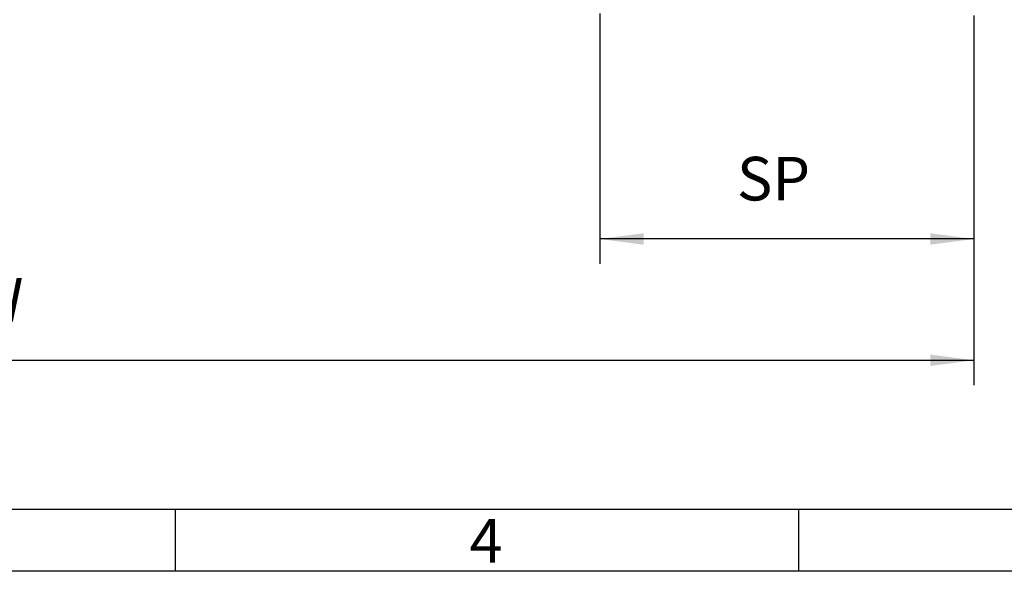
# Model space of a CAD drawing. Units: inches. Extents: x -11880 to 0, y 0 to 8400.
# Drawn here: x -9189 to -7610, y 100 to 986 of the extents above; entities that cross this region are included whole.
import ezdxf

# ---------------------------------------------------------------- set-up
doc = ezdxf.new("R2010")
doc.units = ezdxf.units.IN
doc.layers.add('1', color=7, linetype='Continuous')
doc.styles.add('CONVERTER_1', font='txt.shx', dxfattribs={"width": 0.72})
doc.styles.add('CONVERTER_2', font='txt.shx', dxfattribs={"width": 0.9})
doc.dimstyles.new('ME10_DIM_4', dxfattribs={"dimtxt": 70, "dimasz": 70, "dimexe": 40, "dimexo": 0, "dimtad": 1, "dimdsep": 46, "dimtxsty": 'CONVERTER_1', "dimsah": 1, "dimcen": 0.09, "dimclrd": 2, "dimclre": 2, "dimclrt": 3, "dimadec": 0, "dimazin": 0, "dimtfac": 1, "dimtdec": 4, "dimtmove": 0, "dimatfit": 3, "dimfxl": 0, "dimtolj": 1, "dimtzin": 0, "dimarcsym": 0})
doc.dimstyles.new('ME10_DIM_6', dxfattribs={"dimtxt": 70, "dimasz": 70, "dimexe": 40, "dimexo": 0, "dimtad": 1, "dimdsep": 46, "dimtxsty": 'CONVERTER_1', "dimsah": 1, "dimcen": 0.09, "dimclrd": 2, "dimclre": 2, "dimclrt": 3, "dimadec": 0, "dimazin": 0, "dimtfac": 1, "dimtdec": 4, "dimtmove": 0, "dimatfit": 3, "dimfxl": 0, "dimtolj": 1, "dimtzin": 0, "dimarcsym": 0})

# ---------------------------------------------------------------- blocks, each defined once
blk = doc.blocks.new('*D45')
at = {"layer": '1', "color": 2, "linetype": 'Continuous'}
for p, q in [((-10907.9, 984.4), (-10907.9, 398.8)), ((-7658.4, 972.4), (-7658.4, 398.8)), ((-10907.9, 438.8), (-7658.4, 438.8))]:
    blk.add_line(p, q, dxfattribs=at)
at = {"layer": '1', "color": 2}
for points in [[(-10837.9, 448), (-10837.9, 429.6), (-10907.9, 438.8)], [(-7728.4, 429.6), (-7728.4, 448), (-7658.4, 438.8)]]:
    blk.add_solid(points, dxfattribs=at)
at = {"layer": '1', "color": 3, "insert": (-9336.3, 478.8), "char_height": 70, "attachment_point": 7, "rotation": 0.0001, "line_spacing_factor": 0.60024, "style": 'CONVERTER_1'}
blk.add_mtext('NW', dxfattribs=at)
blk = doc.blocks.new('*D67')
at = {"layer": '1', "color": 2, "linetype": 'Continuous'}
for p, q in [((-8258.4, 978.4), (-8258.4, 593.5)), ((-7658.4, 972.4), (-7658.4, 593.5)), ((-7658.4, 633.5), (-8258.4, 633.5))]:
    blk.add_line(p, q, dxfattribs=at)
at = {"layer": '1', "color": 2}
for points in [[(-8188.4, 642.7), (-8188.4, 624.3), (-8258.4, 633.5)], [(-7728.4, 624.3), (-7728.4, 642.7), (-7658.4, 633.5)]]:
    blk.add_solid(points, dxfattribs=at)
at = {"layer": '1', "color": 3, "insert": (-8038.6, 673.5), "char_height": 70, "attachment_point": 7, "rotation": 0.0001, "line_spacing_factor": 0.60024, "style": 'CONVERTER_1'}
blk.add_mtext('SP', dxfattribs=at)

msp = doc.modelspace()

# ---------------------------------------------------------------- linework, layer by layer
at = {"layer": '1', "color": 2, "linetype": 'Continuous'}
for p, q in [((-8258.395, 995.362), (-8258.395, 978.362)), ((-7658.399, 992.362), (-7658.399, 972.362))]:
    msp.add_line(p, q, dxfattribs=at)
at = {"layer": '1', "color": 5, "linetype": 'Continuous'}
msp.add_line((-11480, 200), (-6940, 200), dxfattribs=at)
at = {"layer": '1', "color": 3, "linetype": 'Continuous'}
for p, q in [((-8940, 200), (-8940, 100)), ((-7940, 200), (-7940, 100)), ((-100, 100), (-11580, 100))]:
    msp.add_line(p, q, dxfattribs=at)

# ---------------------------------------------------------------- texts
at = {"layer": '1', "color": 3, "insert": (-8467.509, 184.037), "char_height": 70, "attachment_point": 1, "line_spacing_factor": 1.320528, "style": 'CONVERTER_2'}
msp.add_mtext('4', dxfattribs=at)

# ---------------------------------------------------------------- dimensions: what is measured, and where the dimension line sits
at = {"layer": '1'}
for base, p1, p2, text, dimstyle, picture, middle in [((-10907.857, 438.796), (-7658.399, 972.362), (-10907.857, 984.362), 'NW', 'ME10_DIM_4', '*D45', (-9283.128, 513.796)), ((-7658.399, 633.503), (-8258.395, 978.362), (-7658.399, 972.362), 'SP', 'ME10_DIM_6', '*D67', (-7991.05, 708.503))]:
    dim = msp.add_linear_dim(base=base, p1=p1, p2=p2, text=text, dimstyle=dimstyle, dxfattribs=at)
    dim.commit()
    dim.dimension.update_dxf_attribs({"geometry": picture, "text_midpoint": middle, "text_rotation": 0.000139})

doc.saveas('drawing.dxf')
